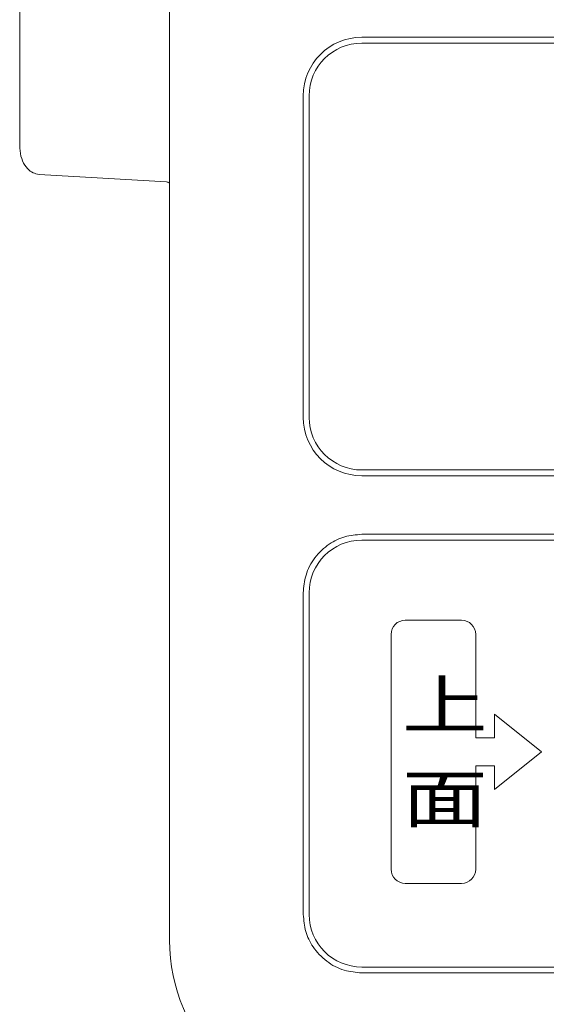
# Model space of a CAD drawing. Extents: x 20 to 401, y 12 to 279.
# Drawn here: x 81 to 90, y 245 to 262 of the extents above; entities that cross this region are included whole.
import ezdxf

# ---------------------------------------------------------------- set-up
doc = ezdxf.new("R2010")
doc.units = 0
doc.layers.add('M0', color=3, linetype='CONTINUOUS')
doc.styles.get("Standard").update_dxf_attribs({"font": 'txt', "bigfont": 'BIGFONT'})

msp = doc.modelspace()

# ---------------------------------------------------------------- linework, layer by layer
at = {"layer": 'M0', "linetype": 'CONTINUOUS', "lineweight": 13}
for p, q in [((83.180978, 246.464859), (83.180978, 268.308515)), ((80.620976, 266.796014), (80.620976, 260.053704)), ((159.015979, 261.904859), (86.465978, 261.904859)), ((159.015979, 261.804859), (86.465978, 261.804859)), ((85.465978, 260.904859), (85.465978, 255.404859)), ((85.565978, 260.904859), (85.565978, 255.404859)), ((80.896576, 259.568796), (80.95315, 259.555701)), ((83.126738, 259.430296), (80.95315, 259.555701)), ((86.465978, 254.504859), (159.015979, 254.504859)), ((86.465978, 254.404859), (159.015979, 254.404859)), ((159.015979, 253.404859), (86.465978, 253.404859)), ((159.015979, 253.304859), (86.465978, 253.304859)), ((85.465978, 252.404859), (85.465978, 246.904859)), ((85.565978, 252.404859), (85.565978, 246.904859)), ((88.171335, 251.934859), (87.20705, 251.934859)), ((86.965978, 251.693787), (86.965978, 247.67593)), ((88.412407, 251.693787), (88.412407, 249.92593)), ((88.733835, 250.327716), (89.537407, 249.684859)), ((88.733835, 250.327716), (88.733835, 249.92593)), ((88.412407, 249.92593), (88.733835, 249.92593)), ((88.733835, 249.042001), (89.537407, 249.684859)), ((88.412407, 249.443787), (88.733835, 249.443787)), ((88.412407, 249.443787), (88.412407, 247.67593)), ((88.733835, 249.443787), (88.733835, 249.042001)), ((88.171335, 247.434859), (87.20705, 247.434859)), ((86.465978, 246.004859), (159.015979, 246.004859)), ((86.465978, 245.904859), (159.015979, 245.904859))]:
    msp.add_line(p, q, dxfattribs=at)
for centre, radius, start, end in [((86.465978, 260.904859), 1, 90, 180), ((86.465978, 260.904859), 0.9, 90, 180), ((83.120976, 259.330455), 0.100007, 53.131899, 86.697279), ((86.465978, 255.404859), 1, 180, 270), ((86.465978, 255.404859), 0.9, 180, 270), ((86.465978, 252.404859), 0.9, 90, 180), ((87.20705, 251.693787), 0.241071, 90, 180), ((88.171335, 251.693787), 0.241071, 0, 90), ((87.20705, 247.67593), 0.241071, 180, 270), ((88.171335, 247.67593), 0.241071, 270, 360), ((86.465978, 246.904859), 0.9, 180, 270), ((86.180978, 246.464859), 3, 180.000003, 270)]:
    msp.add_arc(centre, radius, start, end, dxfattribs=at)
at = {"layer": 'M0', "linetype": 'CONTINUOUS', "lineweight": 13, "extrusion": (0, 0, -1)}
for points, knots in [([(80.620979, 260.055504), (80.624917, 259.993447), (80.628854, 259.931392), (80.642663, 259.87342), (80.656472, 259.815449), (80.680153, 259.761563), (80.708109, 259.717419), (80.736066, 259.673274), (80.768298, 259.638872), (80.800282, 259.615793), (80.832266, 259.592714), (80.864001, 259.580959), (80.895736, 259.569204)], [0, 0, 0, 0, 1, 1, 1, 2, 2, 2, 3, 3, 3, 4, 4, 4, 4]), ([(86.465978, 253.404859), (86.366828, 253.395763), (86.267677, 253.386668), (86.174865, 253.361572), (86.082052, 253.336476), (85.995578, 253.295381), (85.908965, 253.235278), (85.822352, 253.175174), (85.735601, 253.096062), (85.66582, 253.004574), (85.596039, 252.913087), (85.543228, 252.809224), (85.51275, 252.707209), (85.482272, 252.605194), (85.474125, 252.505026), (85.465978, 252.404859)], [0, 0, 0, 0, 1, 1, 1, 2, 2, 2, 3, 3, 3, 4, 4, 4, 5, 5, 5, 5]), ([(85.465978, 246.904859), (85.47507, 246.805712), (85.484162, 246.706566), (85.509269, 246.613745), (85.534376, 246.520924), (85.575497, 246.434429), (85.635566, 246.347843), (85.695635, 246.261258), (85.77465, 246.174581), (85.866099, 246.104812), (85.957547, 246.035044), (86.061429, 245.982181), (86.163481, 245.951673), (86.265533, 245.921166), (86.365756, 245.913012), (86.465978, 245.904859)], [0, 0, 0, 0, 1, 1, 1, 2, 2, 2, 3, 3, 3, 4, 4, 4, 5, 5, 5, 5])]:
    msp.add_open_spline(points, degree=3, knots=knots, dxfattribs=at)

# ---------------------------------------------------------------- texts
at = {"layer": 'M0', "width": 1.333333}
for s, p in [('上', (87.153481, 250.086645)), ('面', (87.153481, 248.4795))]:
    msp.add_text(s, height=0.803571, dxfattribs=at).set_placement(p)

doc.saveas('drawing.dxf')
